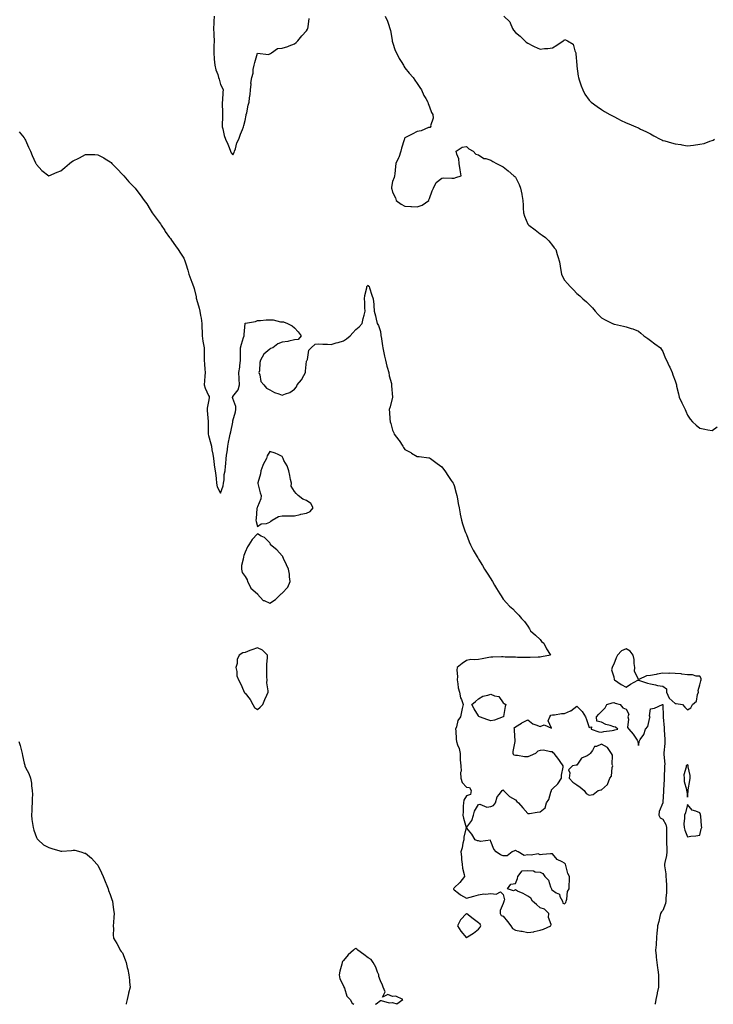
# Model space of a CAD drawing. Units: inches. Extents: x 884003 to 886643, y 7231898 to 7234538.
# Drawn here: x 885694 to 886259, y 7231898 to 7232699 of the extents above; entities that cross this region are included whole.
import ezdxf

# ---------------------------------------------------------------- set-up
doc = ezdxf.new("R2010")
doc.units = ezdxf.units.IN
doc.header["$MEASUREMENT"] = 0
doc.layers.add('Contour_88407231', color=7, linetype='Continuous', true_color=0xe7f29d)

msp = doc.modelspace()

# ---------------------------------------------------------------- linework, layer by layer
at = {"layer": 'Contour_88407231'}
for points in [[(885852.71, 7232701.92, 3320), (885852.37, 7232697.6, 3320), (885852.37, 7232696.24, 3320), (885852.09, 7232691.92, 3320), (885852.37, 7232687.6, 3320), (885852.49, 7232686.35, 3320), (885852.77, 7232681.92, 3320), (885852.61, 7232677.36, 3320), (885852.57, 7232676.44, 3320), (885852.41, 7232671.92, 3320), (885852.85, 7232667.12, 3320), (885852.88, 7232666.75, 3320), (885853.33, 7232661.92, 3320), (885854.23, 7232658.1, 3320), (885855.66, 7232654.3, 3320), (885856.38, 7232651.92, 3320), (885856.74, 7232650.61, 3320), (885858.05, 7232646.36, 3320), (885859.51, 7232643.38, 3320), (885860.08, 7232641.92, 3320), (885859.87, 7232640.1, 3320), (885859.48, 7232633.35, 3320), (885859.32, 7232631.92, 3320), (885859.21, 7232630.76, 3320), (885859.63, 7232623.5, 3320), (885859.52, 7232621.92, 3320), (885859.66, 7232620.31, 3320), (885859.15, 7232613.01, 3320), (885859.28, 7232611.92, 3320), (885859.77, 7232610.2, 3320), (885861.01, 7232604.88, 3320), (885861.98, 7232601.92, 3320), (885863.98, 7232597.85, 3320), (885864.9, 7232595.07, 3320), (885866.15, 7232591.92, 3320), (885866.69, 7232590.55, 3320), (885868.05, 7232589.15, 3320), (885869.1, 7232590.88, 3320), (885869.36, 7232591.92, 3320), (885870.08, 7232593.95, 3320), (885871.23, 7232598.75, 3320), (885872.84, 7232601.92, 3320), (885874.22, 7232605.76, 3320), (885875.86, 7232609.72, 3320), (885876.71, 7232611.92, 3320), (885877.01, 7232612.96, 3320), (885878.05, 7232617.06, 3320), (885878.72, 7232621.25, 3320), (885878.94, 7232621.92, 3320), (885879.25, 7232623.12, 3320), (885880.49, 7232629.48, 3320), (885881.25, 7232631.92, 3320), (885881.62, 7232635.49, 3320), (885881.96, 7232638.01, 3320), (885882.34, 7232641.92, 3320), (885882.76, 7232646.63, 3320), (885882.52, 7232647.45, 3320), (885883.5, 7232651.92, 3320), (885884.51, 7232655.46, 3320), (885884.63, 7232658.5, 3320), (885885.29, 7232661.92, 3320), (885885.94, 7232664.04, 3320), (885888.05, 7232671.81, 3320), (885888.09, 7232671.88, 3320), (885896.93, 7232670.8, 3320), (885898.05, 7232671.16, 3320), (885898.59, 7232671.37, 3320), (885899.52, 7232671.92, 3320), (885904.41, 7232675.56, 3320), (885908.05, 7232675.88, 3320), (885912.79, 7232677.18, 3320), (885913.86, 7232677.73, 3320), (885918.05, 7232679.4, 3320), (885919.53, 7232680.45, 3320), (885920.76, 7232681.92, 3320), (885924.12, 7232685.86, 3320), (885928.05, 7232689.87, 3320), (885928.79, 7232691.18, 3320), (885929.08, 7232691.92, 3320), (885929.36, 7232693.23, 3320), (885930.1, 7232699.87, 3320)], [(885992.09, 7232701.92, 3320), (885993.95, 7232697.83, 3320), (885994.62, 7232695.36, 3320), (885995.83, 7232691.92, 3320), (885996.24, 7232690.11, 3320), (885997.6, 7232682.37, 3320), (885997.7, 7232681.92, 3320), (885997.76, 7232681.63, 3320), (885998.05, 7232680.67, 3320), (886000.15, 7232674.02, 3320), (886001.13, 7232671.92, 3320), (886003.42, 7232667.29, 3320), (886004.87, 7232665.09, 3320), (886006.84, 7232661.92, 3320), (886007.22, 7232661.09, 3320), (886008.05, 7232659.87, 3320), (886011.51, 7232655.39, 3320), (886014.82, 7232651.92, 3320), (886016.01, 7232649.88, 3320), (886018.05, 7232647.19, 3320), (886020.1, 7232643.96, 3320), (886021.58, 7232641.92, 3320), (886023.56, 7232637.43, 3320), (886025.11, 7232634.86, 3320), (886026.73, 7232631.92, 3320), (886026.93, 7232630.8, 3320), (886028.05, 7232628.14, 3320), (886029.6, 7232623.47, 3320), (886030.73, 7232621.92, 3320), (886031.1, 7232618.87, 3320), (886028.9, 7232612.77, 3320), (886029.23, 7232611.92, 3320), (886028.61, 7232611.36, 3320), (886028.05, 7232611.4, 3320), (886027.36, 7232611.23, 3320), (886021.31, 7232608.66, 3320), (886018.05, 7232608.14, 3320), (886014.06, 7232605.91, 3320), (886010.14, 7232604.01, 3320), (886008.05, 7232602.95, 3320), (886007.71, 7232602.26, 3320), (886007.62, 7232601.92, 3320), (886007.49, 7232601.35, 3320), (886005.37, 7232594.6, 3320), (886004.85, 7232591.92, 3320), (886002.96, 7232587.01, 3320), (886002.8, 7232586.68, 3320), (886000.75, 7232581.92, 3320), (886000.4, 7232579.58, 3320), (885999.72, 7232573.59, 3320), (885999.49, 7232571.92, 3320), (885999.22, 7232570.75, 3320), (885998.05, 7232567.32, 3320), (885997.25, 7232562.72, 3320), (885997.15, 7232561.92, 3320), (885997.33, 7232561.21, 3320), (885998.05, 7232558.7, 3320), (886000.32, 7232554.19, 3320), (886000.91, 7232551.92, 3320), (886005.04, 7232548.91, 3320), (886008.05, 7232547.22, 3320), (886012.91, 7232547.07, 3320), (886013.29, 7232547.15, 3320), (886018.05, 7232546.88, 3320), (886021.95, 7232548.02, 3320), (886027.38, 7232551.92, 3320), (886027.53, 7232552.44, 3320), (886028.05, 7232553.66, 3320), (886030.14, 7232559.83, 3320), (886031.24, 7232561.92, 3320), (886033.54, 7232566.43, 3320), (886038.05, 7232570.2, 3320), (886039.75, 7232570.22, 3320), (886046.12, 7232570, 3320), (886048.05, 7232570.01, 3320), (886049.4, 7232570.57, 3320), (886053.74, 7232571.92, 3320), (886053.05, 7232576.92, 3320), (886052.33, 7232581.92, 3320), (886051.91, 7232585.79, 3320), (886050.27, 7232589.69, 3320), (886049.79, 7232591.92, 3320), (886054.66, 7232595.31, 3320), (886058.05, 7232595.9, 3320), (886060.13, 7232594, 3320), (886063.69, 7232591.92, 3320), (886065.68, 7232589.56, 3320), (886068.05, 7232589.17, 3320), (886072.28, 7232586.16, 3320), (886073.98, 7232585.99, 3320), (886078.05, 7232584.63, 3320), (886079.71, 7232583.57, 3320), (886082.65, 7232581.92, 3320), (886086.26, 7232580.12, 3320), (886088.05, 7232579.24, 3320), (886092.18, 7232576.05, 3320), (886096.78, 7232571.92, 3320), (886097.5, 7232571.37, 3320), (886098.05, 7232570.82, 3320), (886101.09, 7232564.97, 3320), (886102.13, 7232561.92, 3320), (886103.14, 7232557.01, 3320), (886103.16, 7232556.81, 3320), (886104.01, 7232551.92, 3320), (886104.26, 7232548.12, 3320), (886104.4, 7232545.57, 3320), (886104.63, 7232541.92, 3320), (886105.25, 7232539.12, 3320), (886108.05, 7232532.56, 3320), (886108.39, 7232532.26, 3320), (886108.88, 7232531.92, 3320), (886114.08, 7232527.95, 3320), (886118.05, 7232524.71, 3320), (886119.73, 7232523.6, 3320), (886122.49, 7232521.92, 3320), (886125.11, 7232518.97, 3320), (886128.05, 7232515.31, 3320), (886129.64, 7232513.51, 3320), (886130.78, 7232511.92, 3320), (886132.07, 7232507.9, 3320), (886132.6, 7232506.47, 3320), (886133.82, 7232501.92, 3320), (886134.47, 7232498.35, 3320), (886134.92, 7232495.05, 3320), (886135.44, 7232491.92, 3320), (886136.29, 7232490.15, 3320), (886138.05, 7232487.08, 3320), (886140.48, 7232484.35, 3320), (886142.42, 7232481.92, 3320), (886145.27, 7232479.14, 3320), (886148.05, 7232476.3, 3320), (886150.52, 7232474.39, 3320), (886152.99, 7232471.92, 3320), (886155.73, 7232469.6, 3320), (886158.05, 7232467.3, 3320), (886160.77, 7232464.63, 3320), (886162.93, 7232461.92, 3320), (886165.37, 7232459.24, 3320), (886168.05, 7232456.39, 3320), (886171.07, 7232454.94, 3320), (886177, 7232451.92, 3320), (886177.71, 7232451.58, 3320), (886178.05, 7232451.4, 3320), (886178.74, 7232451.23, 3320), (886185.89, 7232449.76, 3320), (886188.05, 7232449.09, 3320), (886192.25, 7232447.72, 3320), (886193.5, 7232447.37, 3320), (886198.05, 7232445.69, 3320), (886200.13, 7232444, 3320), (886202.52, 7232441.92, 3320), (886205.72, 7232439.6, 3320), (886208.05, 7232438.03, 3320), (886211.52, 7232435.4, 3320), (886215.97, 7232431.92, 3320), (886216.82, 7232430.69, 3320), (886218.05, 7232429.03, 3320), (886219.99, 7232423.85, 3320), (886220.97, 7232421.92, 3320), (886223.25, 7232417.13, 3320), (886223.57, 7232416.4, 3320), (886225.63, 7232411.92, 3320), (886226.22, 7232410.09, 3320), (886228.05, 7232405.33, 3320), (886228.78, 7232402.65, 3320), (886228.98, 7232401.92, 3320), (886229.21, 7232400.77, 3320), (886230.69, 7232394.56, 3320), (886231.16, 7232391.92, 3320), (886233.48, 7232387.35, 3320), (886234.31, 7232385.66, 3320), (886236.17, 7232381.92, 3320), (886236.7, 7232380.57, 3320), (886238.05, 7232377.4, 3320), (886240.28, 7232374.15, 3320), (886242.01, 7232371.92, 3320), (886245.19, 7232369.06, 3320), (886248.05, 7232366.72, 3320), (886252.08, 7232365.95, 3320), (886254.59, 7232365.38, 3320), (886258.05, 7232364.68, 3320), (886262.1, 7232367.88, 3320)], [(886088.51, 7232701.92, 3321), (886093.44, 7232697.31, 3321), (886093.64, 7232696.32, 3321), (886095.59, 7232691.92, 3321), (886096.52, 7232690.39, 3321), (886098.05, 7232688.6, 3321), (886101.73, 7232685.6, 3321), (886105.62, 7232681.92, 3321), (886106.84, 7232680.71, 3321), (886108.05, 7232679.84, 3321), (886112.21, 7232677.76, 3321), (886113.3, 7232677.17, 3321), (886118.05, 7232675.15, 3321), (886121.69, 7232675.55, 3321), (886124.4, 7232675.57, 3321), (886128.05, 7232676.06, 3321), (886131.77, 7232678.2, 3321), (886136.92, 7232681.92, 3321), (886137.6, 7232682.37, 3321), (886138.05, 7232682.94, 3321), (886138.77, 7232682.63, 3321), (886140.47, 7232681.92, 3321), (886145.13, 7232678.99, 3321), (886146.38, 7232673.59, 3321), (886147.21, 7232671.92, 3321), (886147.22, 7232671.09, 3321), (886147.95, 7232662.02, 3321), (886147.95, 7232661.92, 3321), (886147.97, 7232661.84, 3321), (886148.05, 7232661.21, 3321), (886149.06, 7232652.94, 3321), (886149.29, 7232651.92, 3321), (886149.96, 7232650.01, 3321), (886151.42, 7232645.29, 3321), (886152.81, 7232641.92, 3321), (886154.57, 7232638.43, 3321), (886158.05, 7232633.62, 3321), (886158.86, 7232632.73, 3321), (886159.71, 7232631.92, 3321), (886164.41, 7232628.28, 3321), (886168.05, 7232625.88, 3321), (886170.56, 7232624.44, 3321), (886174.92, 7232621.92, 3321), (886176.9, 7232620.77, 3321), (886178.05, 7232620.16, 3321), (886181.61, 7232618.37, 3321), (886183.52, 7232617.39, 3321), (886188.05, 7232615.08, 3321), (886190.44, 7232614.3, 3321), (886195.93, 7232611.92, 3321), (886197.4, 7232611.27, 3321), (886198.05, 7232610.96, 3321), (886199.91, 7232610.06, 3321), (886204.14, 7232608, 3321), (886208.05, 7232606.15, 3321), (886210.75, 7232604.63, 3321), (886215.75, 7232601.92, 3321), (886217.28, 7232601.15, 3321), (886218.05, 7232600.85, 3321), (886219.51, 7232600.46, 3321), (886224.96, 7232598.83, 3321), (886228.05, 7232598.12, 3321), (886232.64, 7232597.33, 3321), (886233.35, 7232597.22, 3321), (886238.05, 7232596.36, 3321), (886243.05, 7232596.92, 3321), (886248.05, 7232597.62, 3321), (886251.63, 7232598.34, 3321), (886256.25, 7232600.12, 3321), (886258.05, 7232600.63, 3321), (886258.88, 7232601.09, 3321), (886259.92, 7232601.92, 3321)], [(885694.03, 7232607.9, 3319), (885698.05, 7232603, 3319), (885698.42, 7232602.29, 3319), (885698.62, 7232601.92, 3319), (885699.09, 7232600.88, 3319), (885701.53, 7232595.4, 3319), (885703.14, 7232591.92, 3319), (885704.72, 7232588.59, 3319), (885707.33, 7232582.63, 3319), (885707.66, 7232581.92, 3319), (885707.78, 7232581.65, 3319), (885708.05, 7232581.07, 3319), (885712.52, 7232576.38, 3319), (885718.05, 7232571.92, 3319), (885724.92, 7232575.05, 3319), (885728.05, 7232576.11, 3319), (885731.1, 7232578.87, 3319), (885734.91, 7232581.92, 3319), (885736.71, 7232583.26, 3319), (885738.05, 7232584.06, 3319), (885742.51, 7232586.38, 3319), (885743.23, 7232586.74, 3319), (885748.05, 7232589.37, 3319), (885750.73, 7232589.23, 3319), (885755.51, 7232589.38, 3319), (885758.05, 7232589.15, 3319), (885762.83, 7232586.7, 3319), (885764.05, 7232585.92, 3319), (885768.05, 7232583.47, 3319), (885768.82, 7232582.69, 3319), (885769.6, 7232581.92, 3319), (885773.74, 7232577.61, 3319), (885778.05, 7232573.13, 3319), (885778.63, 7232572.5, 3319), (885779.24, 7232571.92, 3319), (885783.26, 7232567.13, 3319), (885788.05, 7232562.55, 3319), (885788.32, 7232562.19, 3319), (885788.52, 7232561.92, 3319), (885789.92, 7232560.05, 3319), (885792.63, 7232556.5, 3319), (885795.76, 7232551.92, 3319), (885796.78, 7232550.65, 3319), (885798.05, 7232549.09, 3319), (885800.6, 7232544.47, 3319), (885802.2, 7232541.92, 3319), (885804.66, 7232538.53, 3319), (885808.05, 7232534.37, 3319), (885808.99, 7232532.87, 3319), (885809.59, 7232531.92, 3319), (885812.56, 7232527.41, 3319), (885812.94, 7232526.81, 3319), (885816.51, 7232521.92, 3319), (885817.11, 7232520.97, 3319), (885818.05, 7232519.69, 3319), (885821.27, 7232515.13, 3319), (885823.41, 7232511.92, 3319), (885825.23, 7232509.11, 3319), (885828.05, 7232504.92, 3319), (885828.88, 7232502.75, 3319), (885829.2, 7232501.92, 3319), (885829.62, 7232500.35, 3319), (885831.3, 7232495.17, 3319), (885832.02, 7232491.92, 3319), (885833.65, 7232487.53, 3319), (885834.47, 7232485.49, 3319), (885835.86, 7232481.92, 3319), (885836.38, 7232480.25, 3319), (885838.05, 7232473.46, 3319), (885838.25, 7232472.12, 3319), (885838.26, 7232471.92, 3319), (885838.35, 7232471.62, 3319), (885840.47, 7232464.33, 3319), (885841.17, 7232461.92, 3319), (885841.71, 7232458.26, 3319), (885842.26, 7232456.14, 3319), (885842.74, 7232451.92, 3319), (885842.78, 7232447.19, 3319), (885842.87, 7232446.73, 3319), (885842.89, 7232441.92, 3319), (885843.58, 7232437.46, 3319), (885843.94, 7232436.03, 3319), (885844.69, 7232431.92, 3319), (885844.74, 7232428.61, 3319), (885844.6, 7232425.38, 3319), (885844.64, 7232421.92, 3319), (885844.8, 7232418.67, 3319), (885845.18, 7232414.79, 3319), (885845.33, 7232411.92, 3319), (885845.22, 7232409.09, 3319), (885844.81, 7232405.16, 3319), (885844.7, 7232401.92, 3319), (885845.48, 7232399.35, 3319), (885848.05, 7232393.32, 3319), (885848.6, 7232392.47, 3319), (885848.69, 7232391.92, 3319), (885848.69, 7232391.29, 3319), (885848.05, 7232388.38, 3319), (885847.13, 7232382.84, 3319), (885847.09, 7232381.92, 3319), (885847.07, 7232380.94, 3319), (885847.88, 7232372.1, 3319), (885847.87, 7232371.92, 3319), (885847.86, 7232371.73, 3319), (885847.82, 7232362.14, 3319), (885847.81, 7232361.92, 3319), (885847.84, 7232361.71, 3319), (885848.05, 7232360.74, 3319), (885850.02, 7232353.89, 3319), (885850.49, 7232351.92, 3319), (885850.94, 7232349.03, 3319), (885851.74, 7232345.61, 3319), (885852.23, 7232341.92, 3319), (885852.83, 7232337.13, 3319), (885852.84, 7232336.71, 3319), (885853.63, 7232331.92, 3319), (885854.24, 7232328.11, 3319), (885854.29, 7232325.69, 3319), (885854.75, 7232321.92, 3319), (885855.22, 7232319.09, 3319), (885858.05, 7232313.78, 3319), (885860.15, 7232319.81, 3319), (885860.46, 7232321.92, 3319), (885860.9, 7232324.77, 3319), (885860.96, 7232329.01, 3319), (885861.59, 7232331.92, 3319), (885861.96, 7232335.83, 3319), (885862.36, 7232337.61, 3319), (885862.67, 7232341.92, 3319), (885863.21, 7232346.75, 3319), (885863.3, 7232347.16, 3319), (885863.93, 7232351.92, 3319), (885864.54, 7232355.44, 3319), (885865.26, 7232359.14, 3319), (885865.77, 7232361.92, 3319), (885866.21, 7232363.76, 3319), (885867.83, 7232371.7, 3319), (885867.87, 7232371.92, 3319), (885867.89, 7232372.09, 3319), (885868.05, 7232372.76, 3319), (885870.03, 7232379.95, 3319), (885870.49, 7232381.92, 3319), (885870.41, 7232384.28, 3319), (885868.05, 7232390.7, 3319), (885867.82, 7232391.69, 3319), (885867.81, 7232391.92, 3319), (885867.84, 7232392.13, 3319), (885868.05, 7232392.45, 3319), (885872.2, 7232397.77, 3319), (885873.37, 7232401.92, 3319), (885873.18, 7232406.79, 3319), (885873.22, 7232407.09, 3319), (885872.92, 7232411.92, 3319), (885873.73, 7232416.25, 3319), (885873.62, 7232417.5, 3319), (885874.14, 7232421.92, 3319), (885874.08, 7232425.89, 3319), (885874.14, 7232428.01, 3319), (885874.09, 7232431.92, 3319), (885874.9, 7232435.06, 3319), (885876.69, 7232440.56, 3319), (885877.09, 7232441.92, 3319), (885877.19, 7232442.78, 3319), (885877.99, 7232451.86, 3319), (885878, 7232451.92, 3319), (885878.01, 7232451.96, 3319), (885878.05, 7232452.03, 3319), (885878.2, 7232452.07, 3319), (885886.37, 7232453.6, 3319), (885888.05, 7232454.32, 3319), (885890.52, 7232454.39, 3319), (885895.13, 7232454.84, 3319), (885898.05, 7232454.91, 3319), (885900.87, 7232454.74, 3319), (885906.66, 7232453.31, 3319), (885908.05, 7232453.18, 3319), (885909.21, 7232453.08, 3319), (885912.37, 7232451.92, 3319), (885916.19, 7232450.06, 3319), (885918.05, 7232448.4, 3319), (885921.17, 7232445.05, 3319), (885923.61, 7232441.92, 3319), (885921.2, 7232438.78, 3319), (885918.05, 7232438.52, 3319), (885913.67, 7232437.54, 3319), (885912.81, 7232437.15, 3319), (885908.05, 7232436.56, 3319), (885904.71, 7232435.26, 3319), (885900.62, 7232431.92, 3319), (885898.53, 7232431.44, 3319), (885898.05, 7232431.08, 3319), (885893.18, 7232426.79, 3319), (885890.53, 7232421.92, 3319), (885889.98, 7232419.99, 3319), (885889.55, 7232413.42, 3319), (885889.25, 7232411.92, 3319), (885890.02, 7232409.95, 3319), (885890.81, 7232404.68, 3319), (885893.33, 7232401.92, 3319), (885895.32, 7232399.19, 3319), (885898.05, 7232397.77, 3319), (885901.83, 7232395.7, 3319), (885905.45, 7232394.52, 3319), (885908.05, 7232393.45, 3319), (885910.76, 7232394.63, 3319), (885914.27, 7232395.71, 3319), (885918.05, 7232398.37, 3319), (885919.75, 7232400.22, 3319), (885920.3, 7232401.92, 3319), (885923.96, 7232406.01, 3319), (885925.73, 7232409.61, 3319), (885927.08, 7232411.92, 3319), (885927.03, 7232412.94, 3319), (885928.05, 7232421.08, 3319), (885928.3, 7232421.67, 3319), (885928.44, 7232421.92, 3319), (885928.69, 7232422.56, 3319), (885929.93, 7232430.05, 3319), (885931.7, 7232431.92, 3319), (885934.9, 7232435.07, 3319), (885938.05, 7232435.23, 3319), (885941.14, 7232435.01, 3319), (885944.91, 7232435.05, 3319), (885948.05, 7232434.87, 3319), (885952.15, 7232436.02, 3319), (885953.59, 7232436.37, 3319), (885958.05, 7232437.77, 3319), (885960.6, 7232439.37, 3319), (885963.55, 7232441.92, 3319), (885965.77, 7232444.21, 3319), (885968.05, 7232446.97, 3319), (885970.85, 7232449.12, 3319), (885973.21, 7232451.92, 3319), (885974.19, 7232455.79, 3319), (885974.83, 7232458.7, 3319), (885975.6, 7232461.92, 3319), (885975.42, 7232464.56, 3319), (885975.39, 7232469.26, 3319), (885975.16, 7232471.92, 3319), (885975.33, 7232474.63, 3319), (885977.01, 7232480.88, 3319), (885977.1, 7232481.92, 3319), (885977.49, 7232482.48, 3319), (885978.05, 7232483.01, 3319), (885978.48, 7232482.35, 3319), (885978.82, 7232481.92, 3319), (885979.25, 7232480.73, 3319), (885980.99, 7232474.86, 3319), (885982.29, 7232471.92, 3319), (885982.68, 7232467.29, 3319), (885982.67, 7232466.54, 3319), (885983.1, 7232461.92, 3319), (885984.18, 7232458.05, 3319), (885984.51, 7232455.46, 3319), (885985.35, 7232451.92, 3319), (885986.45, 7232450.32, 3319), (885988.05, 7232445.38, 3319), (885988.49, 7232442.36, 3319), (885988.52, 7232441.92, 3319), (885988.58, 7232441.38, 3319), (885989.86, 7232433.74, 3319), (885990.07, 7232431.92, 3319), (885990.64, 7232429.33, 3319), (885991.44, 7232425.32, 3319), (885992.21, 7232421.92, 3319), (885993.35, 7232417.21, 3319), (885993.66, 7232416.31, 3319), (885994.92, 7232411.92, 3319), (885995.32, 7232409.2, 3319), (885997.07, 7232402.91, 3319), (885997.24, 7232401.92, 3319), (885997.22, 7232401.09, 3319), (885998.01, 7232391.97, 3319), (885998, 7232391.92, 3319), (885997.99, 7232391.86, 3319), (885995.92, 7232384.05, 3319), (885995.33, 7232381.92, 3319), (885995.51, 7232379.38, 3319), (885995.79, 7232374.18, 3319), (885995.93, 7232371.92, 3319), (885996.52, 7232370.39, 3319), (885998.05, 7232365.15, 3319), (885999.07, 7232362.94, 3319), (885999.38, 7232361.92, 3319), (886003.12, 7232356.99, 3319), (886003.31, 7232356.67, 3319), (886006.22, 7232351.92, 3319), (886007.02, 7232350.89, 3319), (886008.05, 7232349.35, 3319), (886012.96, 7232346.83, 3319), (886013.5, 7232346.46, 3319), (886018.05, 7232343.59, 3319), (886019.66, 7232343.53, 3319), (886027.42, 7232342.55, 3319), (886028.05, 7232342.54, 3319), (886028.38, 7232342.25, 3319), (886028.82, 7232341.92, 3319), (886034.18, 7232338.05, 3319), (886038.05, 7232335.32, 3319), (886039.47, 7232333.35, 3319), (886040.52, 7232331.92, 3319), (886043.53, 7232327.4, 3319), (886045.78, 7232324.2, 3319), (886047.36, 7232321.92, 3319), (886047.58, 7232321.45, 3319), (886048.05, 7232320.19, 3319), (886049.82, 7232313.69, 3319), (886050.37, 7232311.92, 3319), (886050.87, 7232309.1, 3319), (886051.49, 7232305.37, 3319), (886052.19, 7232301.92, 3319), (886053.09, 7232296.96, 3319), (886053.12, 7232296.85, 3319), (886054.06, 7232291.92, 3319), (886054.98, 7232288.85, 3319), (886056.88, 7232283.08, 3319), (886057.27, 7232281.92, 3319), (886057.5, 7232281.37, 3319), (886058.05, 7232280.07, 3319), (886060.45, 7232274.32, 3319), (886061.33, 7232271.92, 3319), (886063.61, 7232267.48, 3319), (886065.1, 7232264.87, 3319), (886066.74, 7232261.92, 3319), (886067.29, 7232261.16, 3319), (886068.05, 7232260.01, 3319), (886071.16, 7232255.03, 3319), (886072.95, 7232251.92, 3319), (886075.01, 7232248.87, 3319), (886078.05, 7232244.09, 3319), (886078.86, 7232242.73, 3319), (886079.31, 7232241.92, 3319), (886081.03, 7232238.94, 3319), (886082.49, 7232236.36, 3319), (886085.25, 7232231.92, 3319), (886086.32, 7232230.19, 3319), (886088.05, 7232227.7, 3319), (886090.73, 7232224.61, 3319), (886093.21, 7232221.92, 3319), (886095.77, 7232219.64, 3319), (886098.05, 7232217.31, 3319), (886100.67, 7232214.54, 3319), (886102.94, 7232211.92, 3319), (886105.45, 7232209.32, 3319), (886108.05, 7232205.68, 3319), (886109.46, 7232203.34, 3319), (886110.31, 7232201.92, 3319), (886114.31, 7232198.18, 3319), (886118.05, 7232194.78, 3319), (886119.19, 7232193.06, 3319), (886121.09, 7232191.92, 3319), (886123.39, 7232187.26, 3319), (886124.5, 7232185.47, 3319), (886126.57, 7232181.92, 3319), (886119.22, 7232180.75, 3319), (886118.05, 7232180.44, 3319), (886116.54, 7232180.41, 3319), (886109.89, 7232180.07, 3319), (886108.05, 7232180.05, 3319), (886106.28, 7232180.15, 3319), (886099.78, 7232180.19, 3319), (886098.05, 7232180.28, 3319), (886096.65, 7232180.52, 3319), (886089.56, 7232180.41, 3319), (886088.05, 7232180.59, 3319), (886086.71, 7232180.58, 3319), (886079.59, 7232180.39, 3319), (886078.05, 7232180.37, 3319), (886076.26, 7232180.12, 3319), (886071.01, 7232178.95, 3319), (886068.05, 7232178.63, 3319), (886064.3, 7232178.16, 3319), (886061.58, 7232178.39, 3319), (886058.05, 7232177.67, 3319), (886054.66, 7232175.31, 3319), (886050.65, 7232171.92, 3319), (886050.24, 7232169.73, 3319), (886050.91, 7232164.78, 3319), (886050.61, 7232161.92, 3319), (886051.24, 7232158.74, 3319), (886051.48, 7232155.35, 3319), (886052.41, 7232151.92, 3319), (886053.35, 7232147.22, 3319), (886054, 7232145.96, 3319), (886055.41, 7232141.92, 3319), (886054.67, 7232138.54, 3319), (886053.98, 7232135.98, 3319), (886053.2, 7232131.92, 3319), (886051.08, 7232128.88, 3319), (886049.99, 7232123.86, 3319), (886049.23, 7232121.92, 3319), (886049.42, 7232120.55, 3319), (886049.71, 7232113.58, 3319), (886050, 7232111.92, 3319), (886050.75, 7232109.22, 3319), (886052.2, 7232106.07, 3319), (886052.89, 7232101.92, 3319), (886053.03, 7232096.95, 3319), (886052.96, 7232096.83, 3319), (886053.49, 7232091.92, 3319), (886053.76, 7232087.63, 3319), (886053.39, 7232086.58, 3319), (886053.52, 7232081.92, 3319), (886054.53, 7232078.4, 3319), (886058.05, 7232074.54, 3319), (886060.58, 7232074.46, 3319), (886061.94, 7232071.92, 3319), (886061.39, 7232068.58, 3319), (886058.05, 7232067.51, 3319), (886055.94, 7232064.04, 3319), (886055.66, 7232061.92, 3319), (886055.45, 7232059.32, 3319), (886055.39, 7232054.59, 3319), (886055.13, 7232051.92, 3319), (886055.62, 7232049.49, 3319), (886058, 7232041.97, 3319), (886058.01, 7232041.92, 3319), (886058.01, 7232041.88, 3319), (886056.01, 7232033.96, 3319), (886055.9, 7232031.92, 3319), (886055.18, 7232029.05, 3319), (886054.64, 7232025.34, 3319), (886053.5, 7232021.92, 3319), (886054.15, 7232018.02, 3319), (886054.2, 7232015.77, 3319), (886054.71, 7232011.92, 3319), (886054.8, 7232008.67, 3319), (886056.35, 7232003.62, 3319), (886056.45, 7232001.92, 3319), (886052.79, 7231997.18, 3319), (886048.05, 7231992.73, 3319), (886047.78, 7231992.19, 3319), (886047.68, 7231991.92, 3319), (886047.71, 7231991.59, 3319), (886048.05, 7231991, 3319), (886051.64, 7231988.33, 3319), (886053.23, 7231987.1, 3319), (886058.05, 7231984.28, 3319), (886061.28, 7231985.15, 3319), (886064.08, 7231985.88, 3319), (886068.05, 7231986.95, 3319), (886072.22, 7231987.75, 3319), (886073.77, 7231987.64, 3319), (886078.05, 7231988.16, 3319), (886082.31, 7231987.66, 3319), (886085.74, 7231989.61, 3319), (886088.05, 7231987.36, 3319), (886089.12, 7231982.99, 3319), (886088.62, 7231981.92, 3319), (886088.46, 7231981.51, 3319), (886088.05, 7231979.91, 3319), (886085.69, 7231974.27, 3319), (886085.47, 7231971.92, 3319), (886086.51, 7231970.38, 3319), (886088.05, 7231969.77, 3319), (886091.63, 7231965.5, 3319), (886094.33, 7231961.92, 3319), (886095.69, 7231959.56, 3319), (886098.05, 7231958.35, 3319), (886102.42, 7231957.55, 3319), (886103.58, 7231957.46, 3319), (886108.05, 7231956.41, 3319), (886112.97, 7231957, 3319), (886113.3, 7231957.17, 3319), (886118.05, 7231958.38, 3319), (886120.84, 7231959.13, 3319), (886126.81, 7231961.92, 3319), (886127.07, 7231962.91, 3319), (886124.81, 7231968.68, 3319), (886125.07, 7231971.92, 3319), (886121.54, 7231975.42, 3319), (886118.05, 7231976.56, 3319), (886115.21, 7231979.08, 3319), (886111.92, 7231981.92, 3319), (886110.48, 7231984.35, 3319), (886108.05, 7231985.9, 3319), (886104.36, 7231988.23, 3319), (886099.81, 7231990.16, 3319), (886098.05, 7231991.02, 3319), (886096.52, 7231990.39, 3319), (886091.46, 7231991.92, 3319), (886094.18, 7231995.79, 3319), (886098.05, 7231996.21, 3319), (886099.73, 7232000.24, 3319), (886099.96, 7232001.92, 3319), (886103.52, 7232006.45, 3319), (886108.05, 7232006.76, 3319), (886112.73, 7232006.6, 3319), (886114.08, 7232005.89, 3319), (886118.05, 7232005.51, 3319), (886120.42, 7232004.28, 3319), (886122.02, 7232001.92, 3319), (886125.04, 7231998.9, 3319), (886126.53, 7231993.44, 3319), (886127.24, 7231991.92, 3319), (886127.41, 7231991.28, 3319), (886128.05, 7231990.86, 3319), (886131.25, 7231988.73, 3319), (886133.81, 7231987.68, 3319), (886134.18, 7231985.79, 3319), (886136.18, 7231981.92, 3319), (886136.45, 7231980.33, 3319), (886138.05, 7231979.74, 3319), (886139.13, 7231980.85, 3319), (886139.18, 7231981.92, 3319), (886139.71, 7231983.58, 3319), (886140.29, 7231989.68, 3319), (886141.69, 7231991.92, 3319), (886141.78, 7231995.65, 3319), (886142.02, 7231997.95, 3319), (886142.12, 7232001.92, 3319), (886140.63, 7232004.51, 3319), (886139.03, 7232010.94, 3319), (886138.66, 7232011.92, 3319), (886138.48, 7232012.35, 3319), (886138.05, 7232012.73, 3319), (886136.04, 7232013.93, 3319), (886131.92, 7232015.8, 3319), (886128.05, 7232020.51, 3319), (886126.48, 7232020.36, 3319), (886120.04, 7232019.93, 3319), (886118.05, 7232019.71, 3319), (886116.41, 7232020.28, 3319), (886110.7, 7232019.27, 3319), (886108.05, 7232019.68, 3319), (886105.24, 7232019.11, 3319), (886100.35, 7232021.92, 3319), (886098.81, 7232022.67, 3319), (886098.05, 7232023.02, 3319), (886097.13, 7232022.84, 3319), (886095.22, 7232021.92, 3319), (886091.28, 7232018.69, 3319), (886088.05, 7232018.92, 3319), (886085.74, 7232019.61, 3319), (886082.42, 7232021.92, 3319), (886080.38, 7232024.24, 3319), (886078.05, 7232030.57, 3319), (886077.68, 7232031.55, 3319), (886069.52, 7232030.46, 3319), (886068.05, 7232030.97, 3319), (886067.03, 7232030.89, 3319), (886065.34, 7232031.92, 3319), (886062.6, 7232036.47, 3319), (886058.57, 7232041.4, 3319), (886058.16, 7232041.92, 3319), (886058.37, 7232042.24, 3319), (886062.4, 7232047.57, 3319), (886064, 7232051.92, 3319), (886064.74, 7232055.23, 3319), (886068.05, 7232060.46, 3319), (886069.06, 7232060.9, 3319), (886074.6, 7232058.46, 3319), (886078.05, 7232058.82, 3319), (886080.24, 7232059.72, 3319), (886081.76, 7232061.92, 3319), (886083.2, 7232066.76, 3319), (886085.05, 7232068.92, 3319), (886087.31, 7232071.92, 3319), (886087.65, 7232072.32, 3319), (886088.05, 7232072.45, 3319), (886088.26, 7232072.13, 3319), (886088.42, 7232071.92, 3319), (886093.24, 7232067.12, 3319), (886098.05, 7232064.28, 3319), (886099.1, 7232062.97, 3319), (886100.41, 7232061.92, 3319), (886103.98, 7232057.85, 3319), (886108.05, 7232053.15, 3319), (886109.42, 7232053.29, 3319), (886115.64, 7232054.33, 3319), (886118.05, 7232054.56, 3319), (886122.24, 7232057.73, 3319), (886123.28, 7232061.92, 3319), (886125.32, 7232064.64, 3319), (886126.83, 7232070.7, 3319), (886127.34, 7232071.92, 3319), (886127.48, 7232072.49, 3319), (886128.05, 7232073.41, 3319), (886132.57, 7232077.4, 3319), (886135.56, 7232081.92, 3319), (886135.44, 7232084.53, 3319), (886136.94, 7232090.81, 3319), (886136.83, 7232091.92, 3319), (886134.42, 7232095.54, 3319), (886133.36, 7232097.23, 3319), (886129.44, 7232101.92, 3319), (886128.71, 7232102.57, 3319), (886128.05, 7232103.49, 3319), (886126.61, 7232103.37, 3319), (886120.78, 7232104.64, 3319), (886118.05, 7232104.51, 3319), (886116.13, 7232103.83, 3319), (886114.21, 7232101.92, 3319), (886109.91, 7232100.06, 3319), (886108.05, 7232099.37, 3319), (886105.48, 7232099.35, 3319), (886099.65, 7232100.32, 3319), (886098.05, 7232100.3, 3319), (886096.69, 7232100.56, 3319), (886096.07, 7232101.92, 3319), (886096.24, 7232103.74, 3319), (886097.8, 7232111.67, 3319), (886097.83, 7232111.92, 3319), (886097.85, 7232112.12, 3319), (886097.17, 7232121.03, 3319), (886097.23, 7232121.92, 3319), (886096.99, 7232122.97, 3319), (886098.05, 7232123.66, 3319), (886102.91, 7232126.77, 3319), (886103.08, 7232126.89, 3319), (886108.05, 7232129.37, 3319), (886112.23, 7232126.1, 3319), (886114.5, 7232125.47, 3319), (886118.05, 7232123.91, 3319), (886121.44, 7232125.31, 3319), (886127.3, 7232122.67, 3319), (886124.62, 7232128.49, 3319), (886126.01, 7232131.92, 3319), (886126.83, 7232133.13, 3319), (886128.05, 7232133.41, 3319), (886129.73, 7232133.6, 3319), (886135.52, 7232134.45, 3319), (886138.05, 7232134.71, 3319), (886142.78, 7232136.66, 3319), (886143.22, 7232136.75, 3319), (886148.05, 7232140.67, 3319), (886152.39, 7232136.26, 3319), (886155.11, 7232131.92, 3319), (886155.78, 7232129.64, 3319), (886158.05, 7232123.28, 3319), (886159.96, 7232123.83, 3319), (886159.56, 7232121.92, 3319), (886165.86, 7232119.73, 3319), (886168.05, 7232119.3, 3319), (886170.06, 7232119.91, 3319), (886176.85, 7232120.72, 3319), (886178.05, 7232120.99, 3319), (886178.81, 7232121.16, 3319), (886181.25, 7232121.92, 3319), (886179.51, 7232123.38, 3319), (886178.05, 7232123.75, 3319), (886175.22, 7232124.74, 3319), (886171.72, 7232125.58, 3319), (886168.05, 7232127.48, 3319), (886164.37, 7232128.24, 3319), (886163.9, 7232131.92, 3319), (886165.91, 7232134.06, 3319), (886168.05, 7232136.14, 3319), (886170.93, 7232139.05, 3319), (886172.41, 7232141.92, 3319), (886176.78, 7232143.19, 3319), (886178.05, 7232143.55, 3319), (886179.17, 7232143.03, 3319), (886183.37, 7232141.92, 3319), (886185.34, 7232139.21, 3319), (886188.05, 7232137.97, 3319), (886190.23, 7232134.1, 3319), (886189.44, 7232131.92, 3319), (886189.95, 7232130.02, 3319), (886189.27, 7232123.14, 3319), (886190.28, 7232121.92, 3319), (886193.87, 7232117.74, 3319), (886197.02, 7232112.95, 3319), (886197.73, 7232111.92, 3319), (886197.59, 7232111.46, 3319), (886198.05, 7232108.5, 3319), (886198.78, 7232111.19, 3319), (886198.6, 7232111.92, 3319), (886199.48, 7232113.36, 3319), (886202.49, 7232117.48, 3319), (886203.98, 7232121.92, 3319), (886205.87, 7232124.1, 3319), (886207.36, 7232131.23, 3319), (886207.64, 7232131.92, 3319), (886207.24, 7232132.73, 3319), (886208.05, 7232138.36, 3319), (886211.19, 7232138.78, 3319), (886217.58, 7232141.92, 3319), (886218.03, 7232141.94, 3319), (886218.05, 7232141.94, 3319), (886218.06, 7232141.91, 3319), (886218.32, 7232132.18, 3319), (886218.34, 7232131.92, 3319), (886218.36, 7232131.61, 3319), (886218.95, 7232122.82, 3319), (886219.02, 7232121.92, 3319), (886218.96, 7232121.01, 3319), (886219.75, 7232113.62, 3319), (886219.66, 7232111.92, 3319), (886219.73, 7232110.23, 3319), (886218.82, 7232102.69, 3319), (886218.87, 7232101.92, 3319), (886218.81, 7232101.16, 3319), (886219.51, 7232093.38, 3319), (886219.42, 7232091.92, 3319), (886219.45, 7232090.51, 3319), (886219.03, 7232082.91, 3319), (886219.06, 7232081.92, 3319), (886219.01, 7232080.96, 3319), (886218.53, 7232072.4, 3319), (886218.5, 7232071.92, 3319), (886218.57, 7232071.4, 3319), (886218.05, 7232062.38, 3319), (886217.94, 7232062.04, 3319), (886217.97, 7232061.92, 3319), (886217.95, 7232061.82, 3319), (886215.02, 7232054.95, 3319), (886214.68, 7232051.92, 3319), (886215.88, 7232049.75, 3319), (886218.05, 7232048.5, 3319), (886220.4, 7232044.27, 3319), (886221.01, 7232041.92, 3319), (886221, 7232038.97, 3319), (886220.86, 7232034.72, 3319), (886220.85, 7232031.92, 3319), (886220.96, 7232029.01, 3319), (886221.15, 7232025.03, 3319), (886221.26, 7232021.92, 3319), (886220.86, 7232019.11, 3319), (886219.54, 7232013.4, 3319), (886219.29, 7232011.92, 3319), (886219.41, 7232010.55, 3319), (886220.37, 7232004.23, 3319), (886220.55, 7232001.92, 3319), (886220.64, 7231999.33, 3319), (886220.86, 7231994.72, 3319), (886220.95, 7231991.92, 3319), (886220.91, 7231989.06, 3319), (886220.36, 7231984.22, 3319), (886220.32, 7231981.92, 3319), (886220.03, 7231979.94, 3319), (886218.05, 7231974.29, 3319), (886216.78, 7231973.19, 3319), (886216.11, 7231971.92, 3319), (886215.45, 7231969.32, 3319), (886214.62, 7231965.35, 3319), (886213.66, 7231961.92, 3319), (886213.31, 7231957.17, 3319), (886213.22, 7231956.74, 3319), (886212.95, 7231951.92, 3319), (886212.45, 7231947.52, 3319), (886212.48, 7231946.34, 3319), (886212.09, 7231941.92, 3319), (886212.57, 7231937.4, 3319), (886212.51, 7231936.38, 3319), (886213.21, 7231931.92, 3319), (886213.72, 7231927.59, 3319), (886213.98, 7231925.98, 3319), (886214.51, 7231921.92, 3319), (886214.45, 7231918.33, 3319), (886214.45, 7231915.51, 3319), (886214.4, 7231911.92, 3319), (886213.4, 7231907.27, 3319), (886213.3, 7231906.68, 3319), (886212.16, 7231901.92, 3319), (886211.62, 7231898.36, 3319), (886211.55, 7231898, 3319)], [(885693.84, 7232111.92, 3318), (885694.72, 7232108.59, 3318), (885695.81, 7232104.17, 3318), (885696.36, 7232101.92, 3318), (885696.64, 7232100.5, 3318), (885698.05, 7232094.27, 3318), (885698.55, 7232092.42, 3318), (885698.69, 7232091.92, 3318), (885699.3, 7232090.67, 3318), (885701.8, 7232085.67, 3318), (885703.34, 7232081.92, 3318), (885704.05, 7232077.92, 3318), (885704.16, 7232075.81, 3318), (885704.68, 7232071.92, 3318), (885704.79, 7232068.67, 3318), (885704.52, 7232065.45, 3318), (885704.52, 7232061.92, 3318), (885704.45, 7232058.32, 3318), (885704.26, 7232055.71, 3318), (885704.16, 7232051.92, 3318), (885704.44, 7232048.32, 3318), (885704.94, 7232045.04, 3318), (885705.31, 7232041.92, 3318), (885705.86, 7232039.73, 3318), (885708.05, 7232033.69, 3318), (885708.72, 7232032.58, 3318), (885709.45, 7232031.92, 3318), (885713.85, 7232027.71, 3318), (885718.05, 7232025.43, 3318), (885720.75, 7232024.63, 3318), (885727.1, 7232022.88, 3318), (885728.05, 7232022.59, 3318), (885728.79, 7232022.66, 3318), (885736.76, 7232023.21, 3318), (885738.05, 7232023.35, 3318), (885739.38, 7232023.26, 3318), (885744.2, 7232021.92, 3318), (885747.19, 7232021.06, 3318), (885748.05, 7232020.84, 3318), (885752.93, 7232016.8, 3318), (885757.37, 7232011.92, 3318), (885757.72, 7232011.59, 3318), (885758.05, 7232011.26, 3318), (885761.18, 7232005.05, 3318), (885762.52, 7232001.92, 3318), (885763.99, 7231997.86, 3318), (885765.36, 7231994.62, 3318), (885766.46, 7231991.92, 3318), (885766.75, 7231990.62, 3318), (885768.05, 7231987.41, 3318), (885769.51, 7231983.38, 3318), (885770.05, 7231981.92, 3318), (885770.41, 7231979.56, 3318), (885770.89, 7231974.76, 3318), (885771.43, 7231971.92, 3318), (885771.1, 7231968.87, 3318), (885770.7, 7231964.57, 3318), (885770.42, 7231961.92, 3318), (885770.7, 7231959.27, 3318), (885770.63, 7231954.5, 3318), (885770.93, 7231951.92, 3318), (885773.58, 7231947.45, 3318), (885774.52, 7231945.45, 3318), (885776.34, 7231941.92, 3318), (885777.11, 7231940.98, 3318), (885778.05, 7231939.96, 3318), (885780.43, 7231934.3, 3318), (885781.17, 7231931.92, 3318), (885782.07, 7231927.91, 3318), (885782.44, 7231926.31, 3318), (885783.39, 7231921.92, 3318), (885783.73, 7231917.6, 3318), (885783.89, 7231916.07, 3318), (885784.27, 7231911.92, 3318), (885783.13, 7231907.01, 3318), (885783.1, 7231906.86, 3318), (885781.98, 7231901.92, 3318), (885781.26, 7231898.72, 3318), (885781.11, 7231898, 3318)], [(885998.05, 7231899.39, 3319), (886001.54, 7231898.43, 3319), (886006.31, 7231901.92, 3319), (886000.68, 7231904.56, 3319), (885998.05, 7231904.4, 3319), (885994.08, 7231905.89, 3319), (885989.84, 7231903.72, 3319), (885991.9, 7231908.07, 3319), (885990.26, 7231911.92, 3319), (885989.69, 7231913.56, 3319), (885988.05, 7231917.04, 3319), (885986.77, 7231920.64, 3319), (885986.85, 7231921.92, 3319), (885985.85, 7231924.12, 3319), (885984.29, 7231928.16, 3319), (885982.11, 7231931.92, 3319), (885980.48, 7231934.34, 3319), (885978.05, 7231935.72, 3319), (885974.57, 7231938.44, 3319), (885969.72, 7231941.92, 3319), (885969.02, 7231942.89, 3319), (885968.05, 7231943.42, 3319), (885967, 7231942.97, 3319), (885966.29, 7231941.92, 3319), (885961.71, 7231938.26, 3319), (885958.05, 7231933.53, 3319), (885957.17, 7231932.8, 3319), (885956.94, 7231931.92, 3319), (885956.68, 7231930.55, 3319), (885954.95, 7231925.02, 3319), (885954.51, 7231921.92, 3319), (885954.96, 7231918.82, 3319), (885958.05, 7231912.97, 3319), (885958.35, 7231912.22, 3319), (885958.45, 7231911.92, 3319), (885958.81, 7231911.16, 3319), (885960.7, 7231904.58, 3319), (885963.4, 7231901.92, 3319), (885965.15, 7231899.02, 3319), (885966.41, 7231898, 3319)], [(885984.02, 7231898, 3319), (885984.55, 7231898.42, 3319), (885988.05, 7231901.04, 3319), (885988.79, 7231901.18, 3319), (885995.31, 7231899.18, 3319), (885998.05, 7231899.39, 3319)]]:
    msp.add_polyline3d(points, dxfattribs=at)
for points in [[(885898.05, 7232290.14, 3319), (885898.84, 7232291.13, 3319), (885899.85, 7232291.92, 3319), (885905.13, 7232294.84, 3319), (885908.05, 7232295.39, 3319), (885911.64, 7232295.5, 3319), (885914.68, 7232295.29, 3319), (885918.05, 7232295.43, 3319), (885922.71, 7232296.58, 3319), (885923.2, 7232296.77, 3319), (885928.05, 7232297.6, 3319), (885931.04, 7232298.93, 3319), (885933.35, 7232301.92, 3319), (885931.44, 7232305.31, 3319), (885928.05, 7232307.96, 3319), (885925.01, 7232308.88, 3319), (885921.25, 7232311.92, 3319), (885919.64, 7232313.51, 3319), (885918.05, 7232315.13, 3319), (885915.58, 7232319.45, 3319), (885915.7, 7232321.92, 3319), (885915.02, 7232324.95, 3319), (885914.35, 7232328.22, 3319), (885913.46, 7232331.92, 3319), (885912.13, 7232335.99, 3319), (885909.55, 7232340.43, 3319), (885908.83, 7232341.92, 3319), (885908.63, 7232342.5, 3319), (885908.05, 7232343.78, 3319), (885904.79, 7232345.18, 3319), (885902.51, 7232346.38, 3319), (885898.05, 7232347.8, 3319), (885895.84, 7232344.13, 3319), (885895.41, 7232341.92, 3319), (885892.72, 7232337.25, 3319), (885892.44, 7232336.31, 3319), (885890.69, 7232331.92, 3319), (885890.4, 7232329.57, 3319), (885888.33, 7232322.19, 3319), (885888.28, 7232321.92, 3319), (885888.38, 7232321.59, 3319), (885890.28, 7232314.16, 3319), (885891.07, 7232311.92, 3319), (885890.8, 7232309.17, 3319), (885888.05, 7232302.8, 3319), (885887.8, 7232302.16, 3319), (885887.68, 7232301.92, 3319), (885887.61, 7232301.47, 3319), (885886.88, 7232293.09, 3319), (885886.64, 7232291.92, 3319), (885886.84, 7232290.71, 3319), (885888.05, 7232286.66, 3319), (885891.04, 7232288.93, 3319), (885895.38, 7232289.24, 3319)], [(885898.05, 7232224.36, 3319), (885902.58, 7232227.39, 3319), (885907.44, 7232231.92, 3319), (885907.78, 7232232.19, 3319), (885908.05, 7232232.35, 3319), (885912.73, 7232237.24, 3319), (885914.72, 7232241.92, 3319), (885914.09, 7232245.88, 3319), (885914.08, 7232247.95, 3319), (885913.15, 7232251.92, 3319), (885911.63, 7232255.5, 3319), (885909.25, 7232260.72, 3319), (885908.71, 7232261.92, 3319), (885908.53, 7232262.4, 3319), (885908.05, 7232262.86, 3319), (885903.82, 7232267.68, 3319), (885898.75, 7232271.92, 3319), (885898.54, 7232272.41, 3319), (885898.05, 7232273.28, 3319), (885893.75, 7232277.62, 3319), (885891.09, 7232278.88, 3319), (885888.05, 7232280.66, 3319), (885883.71, 7232276.26, 3319), (885880.98, 7232271.92, 3319), (885879.8, 7232270.17, 3319), (885878.05, 7232265.77, 3319), (885876.85, 7232263.12, 3319), (885876.53, 7232261.92, 3319), (885876.39, 7232260.26, 3319), (885875.12, 7232254.85, 3319), (885874.94, 7232251.92, 3319), (885875.51, 7232249.38, 3319), (885878.05, 7232246.13, 3319), (885879.54, 7232243.4, 3319), (885879.88, 7232241.92, 3319), (885882.09, 7232237.88, 3319), (885882.63, 7232236.5, 3319), (885887.91, 7232231.92, 3319), (885887.95, 7232231.82, 3319), (885888.05, 7232231.67, 3319), (885892.75, 7232226.63, 3319), (885893.54, 7232226.43, 3319)], [(885888.05, 7232137.94, 3319), (885890.21, 7232139.76, 3319), (885892.27, 7232141.92, 3319), (885894.09, 7232145.88, 3319), (885895.52, 7232149.39, 3319), (885896.61, 7232151.92, 3319), (885896.85, 7232153.12, 3319), (885895.6, 7232159.47, 3319), (885895.85, 7232161.92, 3319), (885895.77, 7232164.21, 3319), (885895.73, 7232169.61, 3319), (885895.64, 7232171.92, 3319), (885895.52, 7232174.45, 3319), (885896.3, 7232180.17, 3319), (885896.17, 7232181.92, 3319), (885892.21, 7232186.07, 3319), (885888.05, 7232187.96, 3319), (885883.51, 7232186.46, 3319), (885881.86, 7232185.73, 3319), (885878.05, 7232184.22, 3319), (885876.17, 7232183.8, 3319), (885873.07, 7232181.92, 3319), (885871.59, 7232178.38, 3319), (885871.37, 7232175.24, 3319), (885870.53, 7232171.92, 3319), (885871.21, 7232168.76, 3319), (885871.33, 7232165.2, 3319), (885872.46, 7232161.92, 3319), (885874.49, 7232158.36, 3319), (885876.56, 7232153.41, 3319), (885877.25, 7232151.92, 3319), (885877.49, 7232151.36, 3319), (885878.05, 7232151, 3319), (885882.03, 7232145.89, 3319), (885884.28, 7232141.92, 3319), (885885.47, 7232139.34, 3319)], [(886238.05, 7232137.43, 3320), (886240.65, 7232139.31, 3320), (886242.07, 7232141.92, 3320), (886245.38, 7232144.6, 3320), (886246.17, 7232150.04, 3320), (886246.97, 7232151.92, 3320), (886246.64, 7232153.33, 3320), (886248.05, 7232157.9, 3320), (886248.92, 7232161.05, 3320), (886249.14, 7232161.92, 3320), (886249.13, 7232163, 3320), (886248.05, 7232165.01, 3320), (886245.03, 7232164.94, 3320), (886242.23, 7232166.11, 3320), (886238.05, 7232166.07, 3320), (886233.36, 7232166.62, 3320), (886232.94, 7232166.81, 3320), (886228.05, 7232167.04, 3320), (886223.5, 7232167.37, 3320), (886222.74, 7232167.23, 3320), (886218.05, 7232167.44, 3320), (886213.31, 7232166.66, 3320), (886212.53, 7232166.4, 3320), (886208.05, 7232165.42, 3320), (886204.7, 7232165.28, 3320), (886198.39, 7232162.26, 3320), (886198.05, 7232162.22, 3320), (886195.04, 7232168.91, 3320), (886195.18, 7232171.92, 3320), (886194.6, 7232175.37, 3320), (886194.61, 7232178.47, 3320), (886193.74, 7232181.92, 3320), (886191.48, 7232185.35, 3320), (886188.05, 7232187.23, 3320), (886184.43, 7232185.54, 3320), (886181.07, 7232181.92, 3320), (886180.04, 7232179.93, 3320), (886178.05, 7232174.63, 3320), (886177.09, 7232172.89, 3320), (886176.77, 7232171.92, 3320), (886176.19, 7232170.06, 3320), (886178.05, 7232164.41, 3320), (886178.4, 7232162.27, 3320), (886178.64, 7232161.92, 3320), (886184.19, 7232158.05, 3320), (886188.05, 7232156.13, 3320), (886191.56, 7232158.4, 3320), (886197.74, 7232161.61, 3320), (886198.05, 7232161.78, 3320), (886198.24, 7232161.73, 3320), (886205.43, 7232159.3, 3320), (886208.05, 7232158.72, 3320), (886212.09, 7232157.88, 3320), (886213.55, 7232157.43, 3320), (886218.05, 7232156.71, 3320), (886220.89, 7232154.76, 3320), (886221.04, 7232151.92, 3320), (886223.22, 7232147.09, 3320), (886228.05, 7232142.59, 3320), (886228.97, 7232142.84, 3320), (886234.06, 7232141.92, 3320), (886235.78, 7232139.65, 3320)], [(886088.05, 7232131.84, 3319), (886087.94, 7232131.81, 3319), (886080.83, 7232129.15, 3319), (886078.05, 7232128.53, 3319), (886075.65, 7232129.52, 3319), (886068.64, 7232131.92, 3319), (886068.31, 7232132.17, 3319), (886068.05, 7232132.57, 3319), (886064.41, 7232138.29, 3319), (886062.45, 7232141.92, 3319), (886065.51, 7232144.46, 3319), (886068.05, 7232146.55, 3319), (886071.34, 7232148.63, 3319), (886075.66, 7232149.54, 3319), (886078.05, 7232150.43, 3319), (886080.89, 7232149.08, 3319), (886084.43, 7232148.3, 3319), (886088.05, 7232143.37, 3319), (886088.78, 7232142.65, 3319), (886090.21, 7232141.92, 3319), (886089.68, 7232140.29, 3319), (886088.3, 7232132.16, 3319), (886088.24, 7232131.92, 3319), (886088.17, 7232131.8, 3319)], [(886158.05, 7232068.11, 3319), (886161.39, 7232068.58, 3319), (886165.37, 7232071.92, 3319), (886167.46, 7232072.52, 3319), (886168.05, 7232072.47, 3319), (886173.02, 7232076.95, 3319), (886174.97, 7232081.92, 3319), (886176.27, 7232083.71, 3319), (886176.75, 7232090.62, 3319), (886177.17, 7232091.92, 3319), (886176.82, 7232093.15, 3319), (886176.89, 7232100.76, 3319), (886176.09, 7232101.92, 3319), (886172.95, 7232106.82, 3319), (886168.05, 7232109.51, 3319), (886163.89, 7232107.76, 3319), (886162.28, 7232107.69, 3319), (886160.74, 7232104.61, 3319), (886158.74, 7232101.92, 3319), (886158.35, 7232101.62, 3319), (886158.05, 7232101.2, 3319), (886156.26, 7232100.13, 3319), (886151.72, 7232098.25, 3319), (886148.05, 7232092.49, 3319), (886147.41, 7232092.56, 3319), (886144.38, 7232091.92, 3319), (886141.18, 7232088.79, 3319), (886142.38, 7232086.25, 3319), (886141.72, 7232081.92, 3319), (886144.74, 7232078.61, 3319), (886148.05, 7232076.56, 3319), (886150.69, 7232074.56, 3319), (886153.97, 7232071.92, 3319), (886155.55, 7232069.42, 3319)], [(886238.05, 7232066.53, 3320), (886238.66, 7232071.31, 3320), (886238.62, 7232071.92, 3320), (886238.66, 7232072.53, 3320), (886240.01, 7232079.96, 3320), (886240.11, 7232081.92, 3320), (886240.16, 7232084.04, 3320), (886238.64, 7232091.32, 3320), (886238.67, 7232091.92, 3320), (886238.53, 7232092.4, 3320), (886238.05, 7232093.13, 3320), (886237.56, 7232092.41, 3320), (886236.86, 7232091.92, 3320), (886237.06, 7232090.93, 3320), (886235.19, 7232084.78, 3320), (886235.42, 7232081.92, 3320), (886235.47, 7232079.34, 3320), (886237.12, 7232072.86, 3320), (886237.15, 7232071.92, 3320), (886237.56, 7232071.43, 3320)], [(886248.05, 7232035.63, 3320), (886249.29, 7232040.68, 3320), (886249.6, 7232041.92, 3320), (886249.4, 7232043.28, 3320), (886248.85, 7232051.12, 3320), (886248.75, 7232051.92, 3320), (886248.58, 7232052.45, 3320), (886248.05, 7232053.67, 3320), (886244.78, 7232055.19, 3320), (886241.97, 7232055.84, 3320), (886238.05, 7232060.46, 3320), (886236.31, 7232053.66, 3320), (886235.56, 7232051.92, 3320), (886235.66, 7232049.53, 3320), (886235.18, 7232044.79, 3320), (886235.28, 7232041.92, 3320), (886235.77, 7232039.64, 3320), (886238.05, 7232034.31, 3320), (886240.87, 7232034.74, 3320), (886244.91, 7232035.05, 3320)], [(886068.05, 7231959.19, 3319), (886069.25, 7231960.72, 3319), (886069.8, 7231961.92, 3319), (886069.4, 7231963.27, 3319), (886068.05, 7231964.33, 3319), (886063.73, 7231967.59, 3319), (886058.4, 7231971.57, 3319), (886058.05, 7231971.83, 3319), (886053.26, 7231966.71, 3319), (886050.87, 7231961.92, 3319), (886053.57, 7231957.44, 3319), (886058.05, 7231952.2, 3319), (886058.9, 7231952.77, 3319), (886063.97, 7231956, 3319)]]:
    msp.add_polyline3d(points, close=True, dxfattribs=at)

doc.saveas('drawing.dxf')
